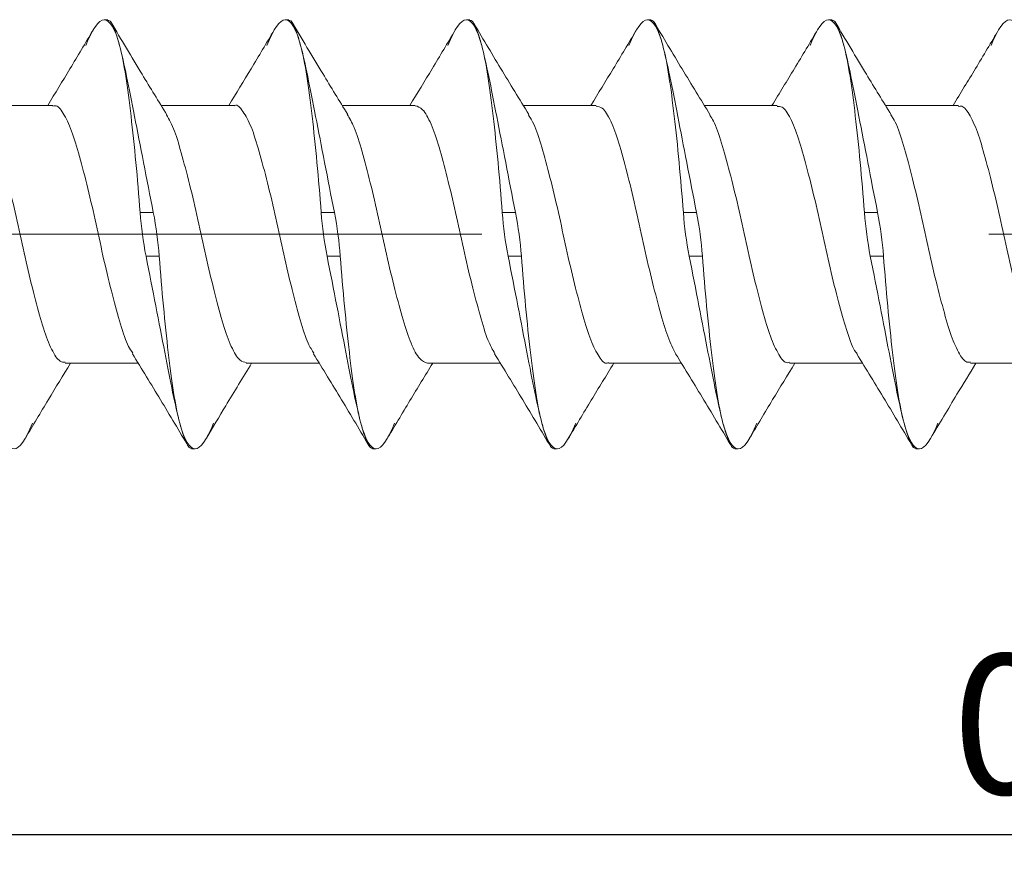
# Model space of a CAD drawing. Units: inches. Extents: x 0.07 to 2.13, y 0.08 to 1.64.
# Drawn here: x 1.08 to 1.28, y 0.78 to 0.95 of the extents above; entities that cross this region are included whole.
import ezdxf

# ---------------------------------------------------------------- set-up
doc = ezdxf.new("R2010")
doc.units = ezdxf.units.IN
doc.header["$LTSCALE"] = 0.2
doc.header["$MEASUREMENT"] = 0
doc.linetypes.add('CENTERX2', pattern=[0.7999999999999999, 0.5, -0.1, 0.1, -0.1])
doc.layers.add('DIM', color=8, linetype='Continuous')
doc.layers.add('SLD-0', color=7, linetype='Continuous')
doc.styles.add('SLDTEXTSTYLE5', font='TXT', dxfattribs={"width": 0.75})
doc.dimstyles.new('SLDDIMSTYLE0', dxfattribs={"dimtxt": 0.0275590551, "dimasz": 0.026, "dimexe": 0, "dimexo": 0.0625, "dimgap": 0.0068897638, "dimtad": 2, "dimrnd": 1e-09, "dimzin": 4, "dimdsep": 46, "dimtxsty": 'SLDTEXTSTYLE5', "dimsah": 1, "dimcen": 0.09, "dimadec": 0, "dimazin": 0, "dimtfac": 1, "dimtdec": 3, "dimtofl": 0, "dimtmove": 0, "dimatfit": 3, "dimfxl": 1, "dimtolj": 1, "dimtzin": 12, "dimarcsym": 0})

# ---------------------------------------------------------------- blocks, each defined once
blk = doc.blocks.new('*D3')
at = {"layer": 'DIM', "ltscale": 0.2}
for p, q in [((1.6897126178, 0.8761668407), (1.6897126178, 0.7832191014)), ((0.9397126178, 0.8216091534), (0.9397126178, 0.7832191014)), ((0.9397126178, 0.7910931172), (1.6897126178, 0.7910931172))]:
    blk.add_line(p, q, dxfattribs=at)
for points in [[(0.9397126178, 0.7910931172), (0.9657126178, 0.7870931172), (0.9657126178, 0.7950931172)], [(1.6897126178, 0.7910931172), (1.6637126178, 0.7950931172), (1.6637126178, 0.7870931172)]]:
    blk.add_solid(points, dxfattribs=at)
at = {"layer": 'DIM', "ltscale": 0.2, "insert": (1.2689036892, 0.8266186047), "char_height": 0.0275590551, "attachment_point": 1, "style": 'SLDTEXTSTYLE5'}
blk.add_mtext('0.750', dxfattribs=at)

msp = doc.modelspace()

# ---------------------------------------------------------------- linework, layer by layer
at = {"layer": 'SLD-0', "linetype": 'Continuous', "lineweight": 15, "ltscale": 0.2}
for p, q in [((1.1023077461, 0.9518179585), (1.1016083008, 0.9518179585)), ((1.1380220235, 0.9518179585), (1.1373225782, 0.9518179585)), ((1.1737363009, 0.9518179585), (1.1730368557, 0.9518179585)), ((1.209450615, 0.9518179585), (1.2087511697, 0.9518179585)), ((1.2451648924, 0.9518179585), (1.2444654472, 0.9518179585)), ((1.0914930377, 0.9349254811), (1.0771084672, 0.9349254811)), ((1.1272086351, 0.9349254811), (1.1128212046, 0.9349254811)), ((1.1629300257, 0.9349254811), (1.1485337221, 0.9349254811)), ((1.1986466498, 0.9349254811), (1.1842510061, 0.9349254811)), ((1.2343582873, 0.9349254811), (1.2199657235, 0.9349254811)), ((1.2700679814, 0.9349254811), (1.255678241, 0.9349254811)), ((1.1086807058, 0.913783169), (1.1112846324, 0.913783169)), ((1.1443949832, 0.913783169), (1.1469989098, 0.913783169)), ((1.1801092606, 0.913783169), (1.1827131872, 0.913783169)), ((1.215823538, 0.913783169), (1.2184275013, 0.913783169)), ((1.2515378521, 0.913783169), (1.2541417787, 0.913783169)), ((1.1098430623, 0.9051831693), (1.1124469889, 0.9051831693)), ((1.1455573398, 0.9051831693), (1.1481612664, 0.9051831693)), ((1.1812716172, 0.9051831693), (1.1838755438, 0.9051831693)), ((1.2169858946, 0.9051831693), (1.2195898212, 0.9051831693)), ((1.2527002087, 0.9051831693), (1.2553041353, 0.9051831693)), ((1.0939109931, 0.8840408573), (1.1083048034, 0.8840408573)), ((1.1296239505, 0.8840408573), (1.1440191175, 0.8840408573)), ((1.1653429212, 0.8840408573), (1.1797334316, 0.8840408573)), ((1.2010630286, 0.8840408573), (1.2154474524, 0.8840408573)), ((1.2367767927, 0.8840408573), (1.2511618032, 0.8840408573)), ((1.2724870368, 0.8840408573), (1.2868761539, 0.8840408573)), ((1.1188199486, 0.8671483799), (1.1195193939, 0.8671483799)), ((1.1545342261, 0.8671483799), (1.1552336713, 0.8671483799)), ((1.1902485035, 0.8671483799), (1.1909479487, 0.8671483799)), ((1.2259627809, 0.8671483799), (1.2266622262, 0.8671483799)), ((1.261677095, 0.8671483799), (1.2623765403, 0.8671483799))]:
    msp.add_line(p, q, dxfattribs=at)
at = {"layer": 'SLD-0', "linetype": 'CENTERX2', "lineweight": 0, "ltscale": 0.04}
msp.add_line((0.8760869033, 0.9094831692), (1.7057669135, 0.9094831692), dxfattribs=at)
at = {"layer": 'SLD-0', "linetype": 'Continuous', "lineweight": 15, "ltscale": 0.2}
for points, knots in [([(1.104628752707774, 0.946722261555228), (1.103723899955583, 0.9500863350867979), (1.102687011534934, 0.9518257161988606), (1.100523346104716, 0.9518101448671145), (1.099306172318546, 0.9500478621577799), (1.097954371185677, 0.9467222615552275)], [0, 0, 0, 0, 0.5, 0.5, 1, 1, 1, 1]), ([(1.10230774605859, 0.9516974090299959), (1.102450876164939, 0.9516951085552626), (1.102797202195468, 0.9516895421911826), (1.103463152125284, 0.9504194513636023), (1.10410734288041, 0.948606625301767), (1.104512411606381, 0.9471427239074867), (1.104628755912753, 0.94672226046167)], [0, 0, 0, 0, 0.2237782194568075, 0.5414669522741328, 0.8682996095085777, 1, 1, 1, 1]), ([(1.140343038422059, 0.9467222615552275), (1.139438185669869, 0.9500863350867975), (1.138401297249219, 0.9518257161988605), (1.136237631819002, 0.9518101448671146), (1.135020458032831, 0.95004786215778), (1.133668656899963, 0.9467222615552275)], [0, 0, 0, 0, 0.5, 0.5, 1, 1, 1, 1]), ([(1.13802202348421, 0.9516974090299959), (1.138165170948294, 0.9516951086926432), (1.138511538683075, 0.9516895426657269), (1.13917741066219, 0.9504194506385365), (1.139821621974861, 0.9486066253230756), (1.140226689404371, 0.9471427239122413), (1.140343033338372, 0.94672226046167)], [0, 0, 0, 0, 0.2237784054548738, 0.5414669403076516, 0.8682996060715513, 1, 1, 1, 1]), ([(1.176057324136344, 0.9467222615552279), (1.175152471384154, 0.9500863350867977), (1.174115582963505, 0.9518257161988605), (1.171951917533288, 0.9518101448671146), (1.170734743747117, 0.95004786215778), (1.169382942614248, 0.9467222615552277)], [0, 0, 0, 0, 0.5, 0.5, 1, 1, 1, 1]), ([(1.173736300909829, 0.9516974090299959), (1.173879446392694, 0.9516951086487189), (1.174225809465543, 0.9516895425134007), (1.17489172976062, 0.9504194507708518), (1.17553596095996, 0.9486066275931921), (1.175940980683682, 0.947142723993156), (1.176057310763992, 0.94672226046167)], [0, 0, 0, 0, 0.223778413175842, 0.5414671652451224, 0.8682998422856448, 1, 1, 1, 1]), ([(1.211771609850631, 0.9467222615552277), (1.21086675709844, 0.9500863350867976), (1.209829868677791, 0.9518257161988605), (1.207666203247574, 0.9518101448671146), (1.206449029461402, 0.95004786215778), (1.205097228328533, 0.9467222615552275)], [0, 0, 0, 0, 0.5, 0.5, 1, 1, 1, 1]), ([(1.209450615001692, 0.9516974090299959), (1.209593745108041, 0.9516951085552626), (1.20994007113857, 0.9516895421911826), (1.210606021068386, 0.9504194513636023), (1.211250211823512, 0.948606625301767), (1.211655280549482, 0.9471427239074867), (1.211771624855855, 0.94672226046167)], [0, 0, 0, 0, 0.2237782194568075, 0.5414669522741328, 0.8682996095085777, 1, 1, 1, 1]), ([(1.247485895564916, 0.9467222615552275), (1.246581042812726, 0.9500863350867976), (1.245544154392077, 0.9518257161988605), (1.243380488961859, 0.9518101448671146), (1.242163315175689, 0.95004786215778), (1.24081151404282, 0.9467222615552275)], [0, 0, 0, 0, 0.5, 0.5, 1, 1, 1, 1]), ([(1.245164892427311, 0.9516974090299959), (1.24530802253366, 0.9516951085552626), (1.24565434856419, 0.9516895421911826), (1.246320298494005, 0.9504194513636023), (1.246964489249131, 0.948606625301767), (1.247369557975102, 0.9471427239074867), (1.247485902281474, 0.94672226046167)], [0, 0, 0, 0, 0.2237782194568075, 0.5414669522741328, 0.8682996095085777, 1, 1, 1, 1]), ([(1.283200181279202, 0.9467222615552278), (1.282295328527011, 0.9500863350867977), (1.281258440106363, 0.9518257161988605), (1.279094774676145, 0.9518101448671146), (1.277877600889975, 0.95004786215778), (1.276525799757106, 0.9467222615552277)], [0, 0, 0, 0, 0.5, 0.5, 1, 1, 1, 1]), ([(1.099400772973524, 0.9497632509568883), (1.097887695083679, 0.947211758851163), (1.094939154672953, 0.9422396568649589), (1.091918309602332, 0.9373203757629416), (1.090447646400807, 0.9349254811140717)], [0, 0, 0, 0, 0.5131616593555043, 0.9999999999999999, 0.9999999999999999, 0.9999999999999999, 0.9999999999999999]), ([(1.11397589793377, 0.9330371420949918), (1.112337156824264, 0.9357034290629209), (1.108601779521046, 0.9417810137198838), (1.104953725078432, 0.947928296529499), (1.102906102479659, 0.951378715211574)], [0, 0, 0, 0, 0.4387083222073118, 1, 1, 1, 1]), ([(1.135117983698592, 0.9497681504836218), (1.133604731888145, 0.9472164443425974), (1.130655160722878, 0.9422427586652744), (1.127633422314658, 0.9373217897595454), (1.126161960492669, 0.9349254811140717)], [0, 0, 0, 0, 0.5130412950417638, 0.9999999999999999, 0.9999999999999999, 0.9999999999999999, 0.9999999999999999]), ([(1.149619226179001, 0.9331489810113525), (1.147977903378536, 0.9358223508886377), (1.144223030351027, 0.9419382498708032), (1.14056076671155, 0.9481033029731571), (1.138499344636821, 0.9515735000447364)], [0, 0, 0, 0, 0.4371180565736947, 1, 1, 1, 1]), ([(1.170835157757416, 0.9497729400116262), (1.169321760875353, 0.9472211042459723), (1.166371129332296, 0.9422458547313982), (1.163348553076902, 0.9373232512841231), (1.161876274584532, 0.9349254811140717)], [0, 0, 0, 0, 0.5129060880622802, 1, 1, 1, 1]), ([(1.185365036573682, 0.9330997038722728), (1.183499375814476, 0.9361410353901954), (1.179737000161729, 0.9422743217331156), (1.176072554395561, 0.9484449017591527), (1.174225208595259, 0.9515556573341902)], [0, 0, 0, 0, 0.4958730683482907, 1, 1, 1, 1]), ([(1.20655222181751, 0.9497775828746581), (1.205038738089749, 0.94722570341093), (1.202087068925923, 0.9422489046619728), (1.199063706352909, 0.9373247498937233), (1.197590588676394, 0.9349254811140717)], [0, 0, 0, 0, 0.5127552051934376, 1, 1, 1, 1]), ([(1.221130316743447, 0.9330185729345043), (1.2192727976819, 0.9360425543381535), (1.215529335363936, 0.9421367908222503), (1.211874864569296, 0.9482994616188811), (1.210033754931876, 0.9514041936672447)], [0, 0, 0, 0, 0.4962034885814407, 1, 1, 1, 1]), ([(1.24236139148026, 0.9499333364920457), (1.240828399711947, 0.9473506385810209), (1.237849835130571, 0.9423325212752537), (1.234789747467304, 0.9373457079125719), (1.233304609438312, 0.9349254811140717)], [0, 0, 0, 0, 0.5146746785007629, 0.9999999999999999, 0.9999999999999999, 0.9999999999999999, 0.9999999999999999]), ([(1.256827287702326, 0.9330463063641254), (1.255190439356787, 0.9357096058899059), (1.251459082029083, 0.9417808599730826), (1.247813943968952, 0.9479231674425371), (1.245767832128767, 0.9513710061339633)], [0, 0, 0, 0, 0.4386737055134199, 1, 1, 1, 1]), ([(1.278082048832178, 0.9499436855391593), (1.276548268572609, 0.9473598458187559), (1.273567651674407, 0.9423386335004768), (1.270505415883291, 0.9373480069274288), (1.269018960196418, 0.9349254811140717)], [0, 0, 0, 0, 0.5145848366134816, 1, 1, 1, 1]), ([(1.108680695481309, 0.9137831691924968), (1.108173351775408, 0.9204936709025766), (1.107557576849597, 0.9270902197695448), (1.106221541947012, 0.9385363691003004), (1.105525688619974, 0.9433876213560967), (1.104628752707774, 0.946722261555228)], [0, 0, 0, 0, 0.5, 0.5, 1, 1, 1, 1]), ([(1.104628752707774, 0.9467222615552277), (1.105533561213477, 0.9433583525238326), (1.106468846853252, 0.9384820469749247), (1.108699473728287, 0.9270268935066789), (1.109969871873115, 0.9204413302982434), (1.111284627681102, 0.9137831691924969)], [0, 0, 0, 0, 0.5, 0.5, 1, 1, 1, 1]), ([(1.144394981195594, 0.9137831691924969), (1.143887637489693, 0.9204936709025765), (1.143271862563882, 0.9270902197695444), (1.141935827661297, 0.9385363691002999), (1.14123997433426, 0.9433876213560962), (1.140343038422059, 0.9467222615552275)], [0, 0, 0, 0, 0.5, 0.5, 1, 1, 1, 1]), ([(1.140343038422059, 0.9467222615552275), (1.141247846927762, 0.9433583525238326), (1.142183132567538, 0.9384820469749248), (1.144413759442572, 0.9270268935066791), (1.145684157587399, 0.9204413302982434), (1.146998913395388, 0.913783169192497)], [0, 0, 0, 0, 0.5, 0.5, 1, 1, 1, 1]), ([(1.18010926690988, 0.9137831691924968), (1.179601923203979, 0.9204936709025766), (1.178986148278168, 0.9270902197695445), (1.177650113375584, 0.9385363691003002), (1.176954260048545, 0.9433876213560966), (1.176057324136344, 0.9467222615552279)], [0, 0, 0, 0, 0.5, 0.5, 1, 1, 1, 1]), ([(1.176057324136344, 0.9467222615552275), (1.176962132642048, 0.9433583525238325), (1.177897418281824, 0.938482046974925), (1.180128045156858, 0.9270268935066793), (1.181398443301686, 0.9204413302982433), (1.182713199109674, 0.9137831691924969)], [0, 0, 0, 0, 0.5, 0.5, 1, 1, 1, 1]), ([(1.215823552624166, 0.9137831691924968), (1.215316208918265, 0.9204936709025765), (1.214700433992454, 0.9270902197695441), (1.213364399089869, 0.9385363691002998), (1.212668545762832, 0.9433876213560963), (1.211771609850631, 0.9467222615552277)], [0, 0, 0, 0, 0.5, 0.5, 1, 1, 1, 1]), ([(1.211771609850631, 0.946722261555228), (1.212676418356334, 0.943358352523833), (1.21361170399611, 0.9384820469749253), (1.215842330871144, 0.9270268935066793), (1.217112729015972, 0.9204413302982434), (1.21842748482396, 0.9137831691924969)], [0, 0, 0, 0, 0.4999999999999999, 0.4999999999999999, 1, 1, 1, 1]), ([(1.251537838338451, 0.9137831691924969), (1.25103049463255, 0.9204936709025765), (1.25041471970674, 0.9270902197695444), (1.249078684804155, 0.9385363691002999), (1.248382831477117, 0.9433876213560962), (1.247485895564916, 0.9467222615552275)], [0, 0, 0, 0, 0.4999999999999999, 0.4999999999999999, 1, 1, 1, 1]), ([(1.247485895564916, 0.9467222615552279), (1.248390704070619, 0.9433583525238329), (1.249325989710395, 0.9384820469749249), (1.251556616585429, 0.927026893506679), (1.252827014730257, 0.9204413302982435), (1.254141770538245, 0.913783169192497)], [0, 0, 0, 0, 0.5000000000000001, 0.5000000000000001, 1, 1, 1, 1]), ([(1.091493037657691, 0.9347346149856401), (1.091626659742493, 0.9347913944648178), (1.092285916192607, 0.9350715295782425), (1.093518997271953, 0.9335397866288995), (1.095186249013903, 0.9301844635452967), (1.096708301030274, 0.9249962068735059), (1.098373188126975, 0.9186428398116705), (1.100008504372315, 0.9115346066495464), (1.101541557965352, 0.904247833269837), (1.10322607679941, 0.8973950315714818), (1.10481660325087, 0.8915794592003287), (1.106120876881211, 0.8876242297546191), (1.106947210643807, 0.8864478400844568), (1.107225495914991, 0.8860516661252197)], [0, 0, 0, 0, 0.0261424222277122, 0.1289798800905974, 0.2323867463484116, 0.3333434350023735, 0.4367159686848109, 0.5396076707422238, 0.6407565762858323, 0.7444256946254207, 0.8465712509827443, 0.9483296423789979, 1, 1, 1, 1]), ([(1.127208635068062, 0.9348400533509404), (1.127258018285911, 0.934867959951973), (1.127835523262468, 0.9351943097055349), (1.128952869520449, 0.9338997543842984), (1.130636142706921, 0.9308923349792644), (1.132164718528408, 0.9259418251506887), (1.133807425346953, 0.919756039018354), (1.13546681700182, 0.9127376534980329), (1.136989594890654, 0.9054337958626034), (1.138661384410849, 0.8984720759431508), (1.140285267964849, 0.8924494356407333), (1.141653233870531, 0.8880561847952905), (1.142574410597248, 0.8866016069073243), (1.142948023245307, 0.8860116563790823)], [0, 0, 0, 0, 0.0095627689413482, 0.1118304333710671, 0.2154169062013301, 0.3164524536661409, 0.4194211582682135, 0.522663726639138, 0.6235898635706987, 0.7270270126636859, 0.8296887676289981, 0.9309248392031536, 1, 1, 1, 1]), ([(1.162930025744842, 0.9348626076737243), (1.163414656746833, 0.9347177650028062), (1.164429219413525, 0.9344145405581179), (1.166079858194117, 0.9314796088285296), (1.167628253435473, 0.9268709408337782), (1.169242013273683, 0.9208410449545783), (1.170918693147727, 0.913933821700803), (1.172443592615558, 0.9066304075063905), (1.17409576284664, 0.8995735305938417), (1.17574627248533, 0.8933606873875645), (1.177188672229146, 0.8884988894246812), (1.178203820363016, 0.8867293954613059), (1.178672530552749, 0.8859123916924632)], [0, 0, 0, 0, 0.0947594980215015, 0.1983765970648502, 0.2996834531648562, 0.4021049960468503, 0.5055518078375911, 0.6064487688432462, 0.7095063811402247, 0.812542244596721, 0.9134477450427939, 1, 1, 1, 1]), ([(1.198646649810019, 0.9347484473258477), (1.199041320970872, 0.9347045836061071), (1.199961640203401, 0.9346022994037332), (1.201518795592056, 0.9320689063875796), (1.203099469536739, 0.9277470232983667), (1.204677834977234, 0.9219034991507516), (1.206365050978309, 0.91511692495393), (1.207904177314998, 0.9078344144451324), (1.209530126893939, 0.9006956931742448), (1.211200533100407, 0.8943103523925934), (1.212720453618264, 0.8889795208651672), (1.213817479443554, 0.8868749170395966), (1.214370271502733, 0.8858144057410718)], [0, 0, 0, 0, 0.0778501446345336, 0.18153590246531, 0.2834878999248941, 0.3854070931126875, 0.4890972493360604, 0.5903405871865705, 0.6930598060272115, 0.7965111225301921, 0.8974618163005831, 1, 1, 1, 1]), ([(1.234358287266136, 0.9346875974037913), (1.234666302899417, 0.9347104993261742), (1.23549805389638, 0.9347723426052686), (1.236954651507955, 0.9326054810073582), (1.238570224357667, 0.928584035778246), (1.240117109409149, 0.9229398523237161), (1.241806009521438, 0.9162851073255008), (1.243372295592562, 0.9090382456904206), (1.244965114511929, 0.9018477875743067), (1.246649777925968, 0.895247081017882), (1.248179172429112, 0.8899253440896171), (1.2493586292177, 0.886757941076611), (1.249991579194224, 0.8860417565946377), (1.250077069014762, 0.8859450246488177)], [0, 0, 0, 0, 0.0609086408775714, 0.1644748425068601, 0.2670524466982774, 0.3684645668162547, 0.4722101646055027, 0.5739545596654203, 0.676154883847155, 0.7798364164376616, 0.880988258441682, 0.9839255979065005, 1, 1, 1, 1]), ([(1.270067981411369, 0.9346812266440535), (1.27029121839996, 0.9347374209866528), (1.271038230799246, 0.934925462721835), (1.272389425594167, 0.9330881164455724), (1.274033205353455, 0.9293809119360585), (1.27556161665883, 0.9239506555721828), (1.277242686643339, 0.9174342692678842), (1.278845138623756, 0.9102464671466869), (1.280402728324344, 0.9029990333267311), (1.282092552944324, 0.8962745744692467), (1.283645265273254, 0.8906985657299841), (1.284895316759882, 0.8871580889381399), (1.285628650700702, 0.8862315667822248), (1.285813822847398, 0.8859976132079769)], [0, 0, 0, 0, 0.0439621431794131, 0.1471094295865068, 0.2500211971961013, 0.350968862561602, 0.4544685777357828, 0.5566880343164712, 0.658147614687076, 0.7617580170753221, 0.8631549239435706, 0.965445624308894, 1, 1, 1, 1]), ([(1.093910993058597, 0.8842643288560257), (1.093574118101783, 0.8842600811668779), (1.092713100913346, 0.8842492245172715), (1.091222135146886, 0.8865353939630822), (1.089617485798114, 0.8906593206575035), (1.088061568816555, 0.8963723343677049), (1.086372025559569, 0.9030715640190506), (1.084816356929955, 0.9103344786654564), (1.083211834277697, 0.9175018105406015), (1.081530567807393, 0.9240594854782406), (1.080006444326153, 0.9292879176719331), (1.078854390454133, 0.9323381544916172), (1.078257344463546, 0.9329909749592029), (1.078207427800856, 0.9330455547061419)], [0, 0, 0, 0, 0.0666658954845134, 0.1703910627185614, 0.2728747493791029, 0.3745362132272412, 0.4783821817082738, 0.5800368489222762, 0.6825281408230061, 0.7862511611714669, 0.8874133531019142, 0.9905870740861582, 1, 1, 1, 1]), ([(1.129623950499465, 0.884185386434642), (1.129199493165706, 0.8842593570764626), (1.128248231602872, 0.8844251344650145), (1.126658713879923, 0.8870895218804865), (1.125090254265687, 0.8915093045060714), (1.123499315691292, 0.8974167393677647), (1.12181488130663, 0.9042454787095013), (1.120281878504892, 0.9115370760408756), (1.118646435666203, 0.9186501116338035), (1.116981875820017, 0.9249784833202287), (1.1154949816537, 0.9301332907117691), (1.114431105193739, 0.932111893521344), (1.113912282002, 0.9330768035118198)], [0, 0, 0, 0, 0.083627561805995, 0.1874197447245583, 0.2892445894448647, 0.3914591682017629, 0.4951969325399616, 0.5964124035198708, 0.6993733721703639, 0.8028139252808018, 0.9038377927300478, 0.9999999999999999, 0.9999999999999999, 0.9999999999999999, 0.9999999999999999]), ([(1.165342921204201, 0.8840537683717716), (1.164827069476524, 0.8842402228766229), (1.163779274191229, 0.884618948275072), (1.162099215965597, 0.8876965279197272), (1.1605588581927, 0.8923984519298401), (1.158934675084591, 0.898488377457743), (1.157262996839701, 0.9054328202084513), (1.155740239275397, 0.9127392455136067), (1.154080641715694, 0.9197645620852155), (1.15243858195396, 0.9259191134870265), (1.150999545226892, 0.9306808232315719), (1.149991380139744, 0.932375335800832), (1.149530310539495, 0.9331502964128235)], [0, 0, 0, 0, 0.1000441347511141, 0.2032091143433158, 0.303955647040915, 0.4061226265952609, 0.5090597980660436, 0.6094984871028561, 0.7122432004721387, 0.8147139307513422, 0.9152621183086596, 0.9999999999999999, 0.9999999999999999, 0.9999999999999999, 0.9999999999999999]), ([(1.201063028562473, 0.8841675643488575), (1.200985290256943, 0.8841270710661618), (1.200380248437111, 0.8838119094571423), (1.199223527468209, 0.8851803144052426), (1.19754498943199, 0.8883067574699681), (1.196019942107425, 0.8933381333504682), (1.194369033005485, 0.8995818041761914), (1.192716996446776, 0.9066319441891609), (1.191192111462869, 0.9139324164844207), (1.189515262979486, 0.9208582675727967), (1.187901989631557, 0.9268160545038236), (1.186543168028748, 0.931090452998186), (1.185639751302198, 0.932464882044027), (1.185284224173901, 0.9330057695407435)], [0, 0, 0, 0, 0.0150686771735007, 0.1172804037521839, 0.220557631214732, 0.3212861329955464, 0.424142202865152, 0.5270185733474183, 0.6277390168764013, 0.7310050500157322, 0.8332461069690479, 0.9343763171753279, 1, 1, 1, 1]), ([(1.236776792660689, 0.8842551783367332), (1.236614976426499, 0.884194876881969), (1.235928231191086, 0.8839389585746664), (1.234657381203034, 0.8855613921938604), (1.232996783123493, 0.8890294162084339), (1.231474249293449, 0.8942952493016451), (1.229803429368125, 0.9007016797149736), (1.22817762643239, 0.9078367998289235), (1.226638461645892, 0.9151134836654562), (1.224951092384281, 0.9219270444540041), (1.22337339140163, 0.9276684991545197), (1.222090737796912, 0.9314790118982176), (1.22129874382718, 0.9325675812024722), (1.2210548942814, 0.9329027442725669)], [0, 0, 0, 0, 0.0317656417923931, 0.1348128218408585, 0.2381763322105123, 0.3391989047377459, 0.4427244595035992, 0.5455159781223935, 0.6468320309497355, 0.7505961279299563, 0.8525867102796454, 0.954612452728228, 1, 1, 1, 1]), ([(1.272487036799568, 0.8842887783652494), (1.272241127077368, 0.8842383204012305), (1.271471615194086, 0.8840804250460912), (1.270091651393616, 0.8860024568813778), (1.268454771034897, 0.8897955343800178), (1.266922600512349, 0.8952845931892173), (1.265238751200245, 0.9018394688303881), (1.263645727346995, 0.9090446773082794), (1.262079586864027, 0.916278626191522), (1.260390164857414, 0.9229703508602892), (1.258844978927026, 0.9284803198131006), (1.25761448211949, 0.9319137865904124), (1.256909366050385, 0.9327789727092219), (1.256752305235196, 0.9329716882677866)], [0, 0, 0, 0, 0.0485126561750708, 0.1518080093883016, 0.2546652654516698, 0.3557394720073982, 0.4593409896279249, 0.5614614629086193, 0.663128175921164, 0.7667937056567689, 0.8681267220250689, 0.9706259360012943, 0.9999999999999999, 0.9999999999999999, 0.9999999999999999, 0.9999999999999999]), ([(1.116498925130085, 0.8722440768297658), (1.115594116624382, 0.875607985861161), (1.114658830984606, 0.880484291410069), (1.112428204109573, 0.8919394448783149), (1.111157805964744, 0.8985250080867502), (1.109843050156756, 0.9051831691924966)], [0, 0, 0, 0, 0.5, 0.5, 1, 1, 1, 1]), ([(1.112446982356551, 0.9051831691924966), (1.112954326062451, 0.898472667482417), (1.113570100988262, 0.8918761186154489), (1.114906135890847, 0.8804299692846934), (1.115601989217885, 0.8755787170288972), (1.116498925130085, 0.8722440768297659)], [0, 0, 0, 0, 0.4999999999999999, 0.4999999999999999, 1, 1, 1, 1]), ([(1.152213210844371, 0.8722440768297656), (1.151308402338668, 0.8756079858611606), (1.150373116698892, 0.8804842914100683), (1.148142489823859, 0.8919394448783142), (1.14687209167903, 0.8985250080867502), (1.145557335871042, 0.9051831691924966)], [0, 0, 0, 0, 0.5, 0.5, 1, 1, 1, 1]), ([(1.148161268070836, 0.9051831691924966), (1.148668611776737, 0.8984726674824173), (1.149284386702548, 0.8918761186154498), (1.150620421605133, 0.8804299692846945), (1.15131627493217, 0.8755787170288982), (1.152213210844371, 0.8722440768297667)], [0, 0, 0, 0, 0.5, 0.5, 1, 1, 1, 1]), ([(1.187927496558657, 0.8722440768297656), (1.187022688052954, 0.8756079858611606), (1.186087402413178, 0.8804842914100687), (1.183856775538144, 0.8919394448783144), (1.182586377393316, 0.89852500808675), (1.181271621585328, 0.9051831691924965)], [0, 0, 0, 0, 0.5, 0.5, 1, 1, 1, 1]), ([(1.183875553785122, 0.9051831691924966), (1.184382897491022, 0.8984726674824169), (1.184998672416833, 0.891876118615449), (1.186334707319418, 0.8804299692846937), (1.187030560646456, 0.8755787170288973), (1.187927496558657, 0.8722440768297659)], [0, 0, 0, 0, 0.5000000000000001, 0.5000000000000001, 1, 1, 1, 1]), ([(1.223641782272943, 0.8722440768297658), (1.22273697376724, 0.875607985861161), (1.221801688127463, 0.8804842914100686), (1.21957106125243, 0.8919394448783142), (1.218300663107601, 0.8985250080867502), (1.216985907299613, 0.9051831691924966)], [0, 0, 0, 0, 0.5, 0.5, 1, 1, 1, 1]), ([(1.219589839499407, 0.9051831691924966), (1.220097183205308, 0.8984726674824169), (1.220712958131119, 0.8918761186154495), (1.222048993033704, 0.880429969284694), (1.222744846360742, 0.8755787170288972), (1.223641782272943, 0.8722440768297659)], [0, 0, 0, 0, 0.5, 0.5, 1, 1, 1, 1]), ([(1.259356067987228, 0.8722440768297659), (1.258451259481525, 0.875607985861161), (1.257515973841749, 0.8804842914100688), (1.255285346966715, 0.8919394448783147), (1.254014948821888, 0.8985250080867502), (1.252700193013899, 0.9051831691924966)], [0, 0, 0, 0, 0.4999999999999999, 0.4999999999999999, 1, 1, 1, 1]), ([(1.255304125213693, 0.9051831691924966), (1.255811468919593, 0.898472667482417), (1.256427243845405, 0.8918761186154494), (1.257763278747989, 0.8804299692846939), (1.258459132075028, 0.8755787170288972), (1.259356067987228, 0.8722440768297659)], [0, 0, 0, 0, 0.5, 0.5, 1, 1, 1, 1]), ([(1.107148936799408, 0.8859337795703885), (1.10900692842142, 0.8829084079912187), (1.112751474614149, 0.87681115572476), (1.116406477286237, 0.8706485070104235), (1.118247918583023, 0.86754367868107)], [0, 0, 0, 0, 0.4961860600409174, 1, 1, 1, 1]), ([(1.14286644085442, 0.8859286004635514), (1.144724167847335, 0.8829035102538075), (1.14846808701798, 0.876806977624212), (1.152122713125485, 0.8706451789385883), (1.153963919322068, 0.8675408553803516)], [0, 0, 0, 0, 0.4961984776491689, 1, 1, 1, 1]), ([(1.178584201573134, 0.8859230409444421), (1.180441596332347, 0.8828983178153557), (1.184184738450647, 0.8768027000235433), (1.187838917720387, 0.8706418892846555), (1.189679846728627, 0.8675381512449234)], [0, 0, 0, 0, 0.4962127273053724, 1, 1, 1, 1]), ([(1.214302182289306, 0.8859171262211027), (1.216170251319537, 0.882873333980552), (1.219938313241815, 0.8767337334329612), (1.2236060088662, 0.8705550731188919), (1.225455393446459, 0.8674395694670818)], [0, 0, 0, 0, 0.495763888376294, 1, 1, 1, 1]), ([(1.25002041966918, 0.8859108769182953), (1.251888491045978, 0.8828668513745109), (1.255656555024335, 0.8767267845959092), (1.259324224205388, 0.8705486503397791), (1.261173594160089, 0.8674334141215222)], [0, 0, 0, 0, 0.4957642406093751, 1, 1, 1, 1]), ([(1.086054223820666, 0.8692728037060701), (1.08755739576258, 0.871807888476878), (1.090494822302358, 0.8767618295921386), (1.09349872703339, 0.8816527647757082), (1.094965440877526, 0.8840408572709217)], [0, 0, 0, 0, 0.5117309051168449, 0.9999999999999999, 0.9999999999999999, 0.9999999999999999, 0.9999999999999999]), ([(1.121744008195898, 0.8692330254155923), (1.123010893533908, 0.8713686688981911), (1.125953695685316, 0.8763294779364409), (1.128966641514521, 0.8812427588415485), (1.130682504937621, 0.8840408572709217)], [0, 0, 0, 0, 0.4305030623295853, 1, 1, 1, 1]), ([(1.157283314309468, 0.8689450074927999), (1.158819309920603, 0.8715308441560262), (1.16181738675133, 0.8765780831792744), (1.164892878179281, 0.8815944906349523), (1.166392712410256, 0.8840408572709217)], [0, 0, 0, 0, 0.5123269675391869, 1, 1, 1, 1]), ([(1.193067734258128, 0.8690585353479832), (1.194597339692228, 0.8716359401381445), (1.197571523009017, 0.8766474772029463), (1.200625418571856, 0.8816238193631533), (1.202108713149302, 0.8840408572709217)], [0, 0, 0, 0, 0.5142942687710811, 1, 1, 1, 1]), ([(1.228904990263089, 0.8692621338293295), (1.230411051754273, 0.871802265662231), (1.23334948965199, 0.8767582516473228), (1.23635678978924, 0.8816542465052382), (1.23782273391122, 0.8840408572709217)], [0, 0, 0, 0, 0.5125381388370516, 1, 1, 1, 1]), ([(1.264606434503625, 0.8692382549385138), (1.266327070774818, 0.8721385061934125), (1.269270113696564, 0.8770992082720108), (1.272283745345777, 0.8820037379264678), (1.273535471354629, 0.8840408572709217)], [0, 0, 0, 0, 0.5846453201475306, 1, 1, 1, 1]), ([(1.080784639415799, 0.8722440768297667), (1.081689492167989, 0.8688800032981963), (1.082726380588639, 0.8671406221861331), (1.084890046018856, 0.8671561935178789), (1.086107219805026, 0.8689184762272134), (1.087459020937896, 0.872244076829766)], [0, 0, 0, 0, 0.4999999999999996, 0.4999999999999996, 1, 1, 1, 1]), ([(1.116498925130085, 0.8722440768297658), (1.117403777882276, 0.8688800032981958), (1.118440666302924, 0.8671406221861331), (1.120604331733143, 0.8671561935178789), (1.121821505519313, 0.8689184762272135), (1.123173306652182, 0.872244076829766)], [0, 0, 0, 0, 0.5, 0.5, 1, 1, 1, 1]), ([(1.11881994864155, 0.8672689293549977), (1.118676803158684, 0.8672712297362746), (1.118330440085836, 0.8672767958715928), (1.117664519790758, 0.8685468876141417), (1.11702028859142, 0.8703597107918014), (1.116615268867697, 0.8718236143918374), (1.116498938787387, 0.8722440779233235)], [0, 0, 0, 0, 0.223778413175842, 0.5414671652451224, 0.8682998422856448, 1, 1, 1, 1]), ([(1.152213210844371, 0.8722440768297667), (1.153118063596561, 0.8688800032981963), (1.15415495201721, 0.8671406221861332), (1.156318617447428, 0.8671561935178788), (1.157535791233599, 0.8689184762272132), (1.158887592366468, 0.8722440768297658)], [0, 0, 0, 0, 0.5, 0.5, 1, 1, 1, 1]), ([(1.15453422606717, 0.8672689293549977), (1.154391078603085, 0.8672712296923503), (1.154044710868304, 0.8672767957192665), (1.153378838889189, 0.8685468877464569), (1.152734627576518, 0.870359713061918), (1.152329560147007, 0.8718236144727521), (1.152213216213007, 0.8722440779233235)], [0, 0, 0, 0, 0.2237784054548738, 0.5414669403076516, 0.8682996060715513, 1, 1, 1, 1]), ([(1.190248503492789, 0.8672689293549977), (1.19010537338644, 0.867271229829731), (1.189759047355911, 0.8672767961938109), (1.189093097426095, 0.8685468870213913), (1.188448906670969, 0.8703597130832265), (1.188043837944998, 0.8718236144775068), (1.187927493638626, 0.8722440779233235)], [0, 0, 0, 0, 0.2237782194568075, 0.5414669522741328, 0.8682996095085777, 1, 1, 1, 1]), ([(1.187927496558657, 0.8722440768297659), (1.188832349310847, 0.8688800032981958), (1.189869237731496, 0.867140622186133), (1.192032903161714, 0.8671561935178789), (1.193250076947885, 0.8689184762272134), (1.194601878080754, 0.872244076829766)], [0, 0, 0, 0, 0.5, 0.5, 1, 1, 1, 1]), ([(1.225962780918409, 0.8672689293549977), (1.22581965081206, 0.867271229829731), (1.22547332478153, 0.8672767961938109), (1.224807374851715, 0.8685468870213913), (1.224163184096589, 0.8703597130832265), (1.223758115370617, 0.8718236144775068), (1.223641771064246, 0.8722440779233235)], [0, 0, 0, 0, 0.2237782194568075, 0.5414669522741328, 0.8682996095085777, 1, 1, 1, 1]), ([(1.223641782272943, 0.8722440768297658), (1.224546635025133, 0.8688800032981958), (1.225583523445782, 0.8671406221861331), (1.227747188875999, 0.8671561935178789), (1.22896436266217, 0.8689184762272135), (1.230316163795039, 0.872244076829766)], [0, 0, 0, 0, 0.5, 0.5, 1, 1, 1, 1]), ([(1.259356067987228, 0.8722440768297659), (1.260260920739419, 0.8688800032981959), (1.261297809160068, 0.867140622186133), (1.263461474590285, 0.867156193517879), (1.264678648376456, 0.8689184762272134), (1.266030449509325, 0.8722440768297658)], [0, 0, 0, 0, 0.5, 0.5, 1, 1, 1, 1]), ([(1.261677095010271, 0.8672689293549977), (1.261533949527406, 0.8672712297362746), (1.261187586454557, 0.8672767958715928), (1.26052166615948, 0.8685468876141417), (1.259877434960141, 0.8703597107918014), (1.259472415236418, 0.8718236143918374), (1.259356085156109, 0.8722440779233235)], [0, 0, 0, 0, 0.223778413175842, 0.5414671652451224, 0.8682998422856448, 1, 1, 1, 1])]:
    msp.add_open_spline(points, degree=3, knots=knots, dxfattribs=at)
for points in [[(1.109843050156756, 0.9051831691924966), (1.109281626089965, 0.9080263221663225), (1.108899155047686, 0.9108936619872096), (1.108680695481309, 0.9137831691924969)], [(1.111284627681102, 0.9137831691924968), (1.111846051747893, 0.9109400162186709), (1.112228522790173, 0.9080726763977839), (1.112446982356551, 0.9051831691924966)], [(1.145557335871042, 0.9051831691924966), (1.144995911804251, 0.9080263221663225), (1.144613440761971, 0.9108936619872097), (1.144394981195594, 0.913783169192497)], [(1.146998913395388, 0.9137831691924969), (1.147560337462178, 0.910940016218671), (1.147942808504458, 0.9080726763977839), (1.148161268070836, 0.9051831691924966)], [(1.181271621585328, 0.9051831691924966), (1.180710197518537, 0.9080263221663225), (1.180327726476257, 0.9108936619872096), (1.18010926690988, 0.9137831691924969)], [(1.182713199109674, 0.9137831691924968), (1.183274623176465, 0.9109400162186709), (1.183657094218744, 0.9080726763977838), (1.183875553785122, 0.9051831691924965)], [(1.216985907299613, 0.9051831691924966), (1.216424483232823, 0.9080263221663225), (1.216042012190543, 0.9108936619872096), (1.215823552624166, 0.9137831691924969)], [(1.218427484823959, 0.9137831691924968), (1.21898890889075, 0.9109400162186709), (1.21937137993303, 0.9080726763977839), (1.219589839499407, 0.9051831691924966)], [(1.252700193013899, 0.9051831691924966), (1.252138768947109, 0.9080263221663225), (1.251756297904828, 0.9108936619872097), (1.251537838338451, 0.913783169192497)], [(1.254141770538245, 0.9137831691924969), (1.254703194605036, 0.910940016218671), (1.255085665647316, 0.9080726763977839), (1.255304125213693, 0.9051831691924966)]]:
    msp.add_open_spline(points, degree=3, dxfattribs=at)

# ---------------------------------------------------------------- dimensions: what is measured, and where the dimension line sits
at = {"layer": 'DIM', "ltscale": 0.2}
dim = msp.add_linear_dim(base=(1.6897126178, 0.7910931172), p1=(0.9397126178, 0.8294831692), p2=(1.6897126178, 0.8840408564), dimstyle='SLDDIMSTYLE0', dxfattribs=at)
dim.commit()
dim.dimension.update_dxf_attribs({"geometry": '*D3', "text_midpoint": (1.3147126178, 0.7910931172), "dimtype": 160})

doc.saveas('drawing.dxf')
